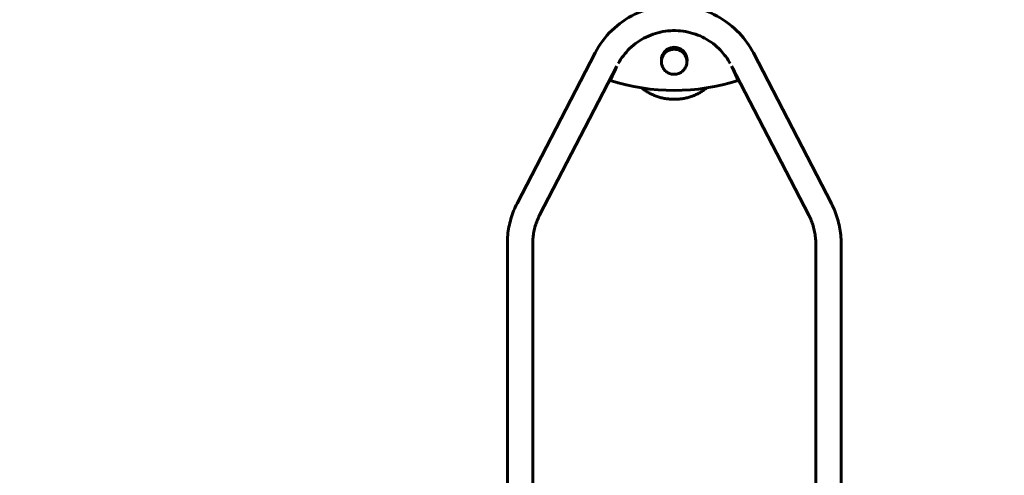
# Model space of a CAD drawing. Units: millimetres. Extents: x 7976 to 20166, y 8132 to 23512.
# Drawn here: x 15204 to 17541, y 17057 to 18139 of the extents above; entities that cross this region are included whole.
import ezdxf

# ---------------------------------------------------------------- set-up
doc = ezdxf.new("R2010")
doc.units = ezdxf.units.MM
doc.header["$LTSCALE"] = 100
doc.layers.add('Widoczne (ISO)', color=7, linetype='Continuous', lineweight=60)
doc.layers.add('Wymiar (ISO)', color=7, linetype='Continuous', lineweight=25)
doc.styles.add('Tekst notatki (ISO)', font='tahoma.ttf')
doc.dimstyles.new('Domyślne (ISO)', dxfattribs={"dimscale": 100, "dimtxt": 3.5, "dimasz": 2.5, "dimexe": 3.175, "dimexo": 0, "dimgap": 0.762, "dimtad": 1, "dimrnd": 1e-08, "dimzin": 0, "dimtxsty": 'Tekst notatki (ISO)', "dimcen": 0.09, "dimdle": 10, "dimclrd": 256, "dimclre": 256, "dimclrt": 256, "dimazin": 0, "dimtfac": 1.001486, "dimtmove": 0, "dimatfit": 3, "dimfxl": 0, "dimtolj": 1, "dimtzin": 0, "dimlwd": -1, "dimlwe": -1, "dimarcsym": 0})

# ---------------------------------------------------------------- blocks, each defined once
blk = doc.blocks.new('*D6')
at = {"layer": 'Defpoints', "color": 0}
for p in [(20165.9, 23063.5), (8884.1, 14827.6), (20165.9, 13594.2)]:
    blk.add_point(p, dxfattribs=at)
at = {"layer": 'Wymiar (ISO)'}
for p, q in [((8884.1, 14827.6), (8884.1, 23381)), ((20165.9, 13594.2), (20165.9, 23381)), ((9134.1, 23063.5), (19915.9, 23063.5))]:
    blk.add_line(p, q, dxfattribs=at)
for points in [[(9134.1, 23105.2), (9134.1, 23021.8), (8884.1, 23063.5)], [(19915.9, 23105.2), (19915.9, 23021.8), (20165.9, 23063.5)]]:
    blk.add_solid(points, dxfattribs=at)
at = {"layer": 'Wymiar (ISO)', "insert": (13905.1, 23505.7), "char_height": 350, "attachment_point": 1, "style": 'Tekst notatki (ISO)'}
blk.add_mtext('\\A1;11282', dxfattribs=at)

msp = doc.modelspace()

# ---------------------------------------------------------------- linework, layer by layer
at = {"layer": 'Widoczne (ISO)'}
for p, q in [((16384.2, 17703), (16569.3, 18060.1)), ((16727.1, 18042.3), (16727.1, 18049.1)), ((16787.1, 18042.3), (16787.1, 18049.1)), ((16945.1, 18060.1), (17130.2, 17703)), ((16437.7, 17675.2), (16621, 18028.8)), ((16619.5, 18025.5), (16605.4, 17994.4)), ((16605.4, 17995.3), (16617.5, 18021.9)), ((16726.9, 18039.3), (16726.9, 18039.1)), ((16787.2, 18039.3), (16787.2, 18039.1)), ((16893.4, 18028.8), (17076.7, 17675.2)), ((16908.7, 17994.4), (16895.4, 18024.4)), ((16896.7, 18022.4), (16908.7, 17995.3)), ((16605.4, 17995.3), (16605.4, 17994.4)), ((16908.7, 17994.4), (16908.7, 17995.3)), ((16361.1, 17400.6), (16361.1, 17608.1)), ((16421.4, 17400.6), (16421.4, 17608.1)), ((17093.1, 17608.1), (17093.1, 17400.6)), ((17153.4, 17608.1), (17153.4, 17400.6)), ((16361.1, 17400.6), (16361.1, 17369.2)), ((16421.4, 17369.2), (16421.4, 17400.6)), ((17093.1, 17400.6), (17093.1, 17369.2)), ((17153.4, 17369.2), (17153.4, 17400.6)), ((16361.1, 16985), (16361.1, 17369.2)), ((16421.4, 16985), (16421.4, 17369.2)), ((17093.1, 17369.2), (17093.1, 16985)), ((17153.4, 17369.2), (17153.4, 16985))]:
    msp.add_line(p, q, dxfattribs=at)
for centre, major_axis, start_param, end_param in [((16757.1, 18043.7), (-30.5, 0), 2.98995, 6.434828), ((16757.1, 18039.3), (30.1, 0), 0, 3.141593), ((16757.1, 18044.5), (-30.5, 0), 0.014454, 0.153101), ((16757.1, 18044.5), (30.5, 0), 6.130084, 6.268732), ((16757.2, 17964.7), (-150.9, 0), 5.83593, 5.862284), ((16757.2, 17964.7), (-150.9, 0), 3.554435, 3.588848), ((16757.1, 18463.6), (500, 0), 4.404143, 5.020635)]:
    msp.add_ellipse(centre, major_axis=major_axis, ratio=0.984808, start_param=start_param, end_param=end_param, dxfattribs=at)
for points, knots in [([(16569.3, 18060.1), (16579.6, 18079.8), (16593, 18097.9), (16625, 18129.1), (16643.6, 18142.1), (16684, 18161.8), (16705.8, 18168.4), (16750.4, 18174.6), (16773.2, 18174.1), (16817.6, 18166), (16839.1, 18158.4), (16878.6, 18137), (16896.6, 18123.1), (16925.1, 18092.8), (16936.3, 18077), (16945.1, 18060.1)], [0.471994, 0.471994, 0.471994, 0.471994, 0.791245, 0.791245, 1.111287, 1.111287, 1.432079, 1.432079, 1.753305, 1.753305, 2.074498, 2.074498, 2.395201, 2.395201, 2.669599, 2.669599, 2.669599, 2.669599]), ([(16624.2, 18034.8), (16631.3, 18048), (16640.5, 18060), (16662.7, 18081.6), (16676, 18090.9), (16704.8, 18104.8), (16720.4, 18109.6), (16752.1, 18113.9), (16768.4, 18113.6), (16799.9, 18108), (16815.2, 18102.7), (16843.4, 18087.6), (16856.2, 18077.9), (16876.2, 18056.9), (16884, 18046.3), (16890.2, 18034.8)], [0.491423, 0.491423, 0.491423, 0.491423, 0.793229, 0.793229, 1.113139, 1.113139, 1.431832, 1.431832, 1.749844, 1.749844, 2.067903, 2.067903, 2.386724, 2.386724, 2.65017, 2.65017, 2.65017, 2.65017]), ([(16757.4, 18070.2), (16757.4, 18070.2), (16757.4, 18070.1), (16757.1, 18070), (16756.9, 18070), (16756.5, 18069.9), (16756.2, 18069.9), (16755.6, 18069.8), (16755.3, 18069.8), (16754.6, 18069.7), (16754.3, 18069.7), (16753.7, 18069.7), (16753.4, 18069.7), (16753, 18069.7), (16752.8, 18069.7), (16752.5, 18069.8), (16752.5, 18069.8), (16752.5, 18070), (16752.5, 18070), (16752.8, 18070.2), (16753, 18070.2), (16753.4, 18070.4), (16753.7, 18070.4), (16754.3, 18070.5), (16754.6, 18070.6), (16755.3, 18070.6), (16755.6, 18070.6), (16756.2, 18070.6), (16756.5, 18070.6), (16756.9, 18070.5), (16757.1, 18070.5), (16757.4, 18070.4), (16757.4, 18070.3), (16757.4, 18070.2)], [0, 0, 0, 0, 0.094219, 0.094219, 0.188437, 0.188437, 0.282656, 0.282656, 0.376874, 0.376874, 0.471093, 0.471093, 0.565311, 0.565311, 0.65953, 0.65953, 0.753749, 0.753749, 0.847967, 0.847967, 0.942186, 0.942186, 1.036404, 1.036404, 1.130623, 1.130623, 1.224841, 1.224841, 1.31906, 1.31906, 1.413278, 1.413278, 1.507497, 1.507497, 1.507497, 1.507497]), ([(16726.9, 18039.1), (16726.9, 18036), (16727.4, 18032.8), (16729.4, 18026.8), (16730.9, 18023.9), (16734.8, 18018.9), (16737.1, 18016.6), (16742.4, 18013), (16745.3, 18011.6), (16751.5, 18009.8), (16754.7, 18009.3), (16761.1, 18009.5), (16764.3, 18010.1), (16770.4, 18012.3), (16773.2, 18013.9), (16778.3, 18017.8), (16780.5, 18020.2), (16784, 18025.5), (16785.3, 18028.4), (16786.9, 18034), (16787.2, 18036.6), (16787.2, 18039.1)], [6.086401, 6.086401, 6.086401, 6.086401, 6.405764, 6.405764, 6.72526, 6.72526, 7.045091, 7.045091, 7.365314, 7.365314, 7.68583, 7.68583, 8.006441, 8.006441, 8.326918, 8.326918, 8.647073, 8.647073, 8.966834, 8.966834, 9.227994, 9.227994, 9.227994, 9.227994]), ([(16834.3, 17977.1), (16833.6, 17976.5), (16832.9, 17976), (16829.8, 17973.6), (16827.4, 17971.8), (16822.3, 17968.4), (16819.7, 17966.9), (16814.3, 17963.8), (16811.5, 17962.4), (16805.7, 17959.8), (16802.8, 17958.6), (16796.7, 17956.4), (16793.6, 17955.4), (16787.3, 17953.7), (16784.1, 17953), (16777.7, 17951.7), (16774.4, 17951.2), (16767.7, 17950.5), (16764.4, 17950.2), (16757.7, 17950), (16754.3, 17950.1), (16747.6, 17950.4), (16744.3, 17950.7), (16737.6, 17951.6), (16734.3, 17952.1), (16727.8, 17953.5), (16724.6, 17954.3), (16718.3, 17956.2), (16715.2, 17957.3), (16709.1, 17959.6), (16706.1, 17960.9), (16700.4, 17963.7), (16697.6, 17965.2), (16692.2, 17968.4), (16689.5, 17970), (16684.6, 17973.5), (16682.3, 17975.2), (16680.1, 17977.1)], [-2.331093, -2.331093, -2.331093, -2.331093, -2.306226, -2.306226, -2.224168, -2.224168, -2.140319, -2.140319, -2.05473, -2.05473, -1.96751, -1.96751, -1.878826, -1.878826, -1.788905, -1.788905, -1.698015, -1.698015, -1.606465, -1.606465, -1.514595, -1.514595, -1.422764, -1.422764, -1.331332, -1.331332, -1.240639, -1.240639, -1.150999, -1.150999, -1.062679, -1.062679, -0.975898, -0.975898, -0.890818, -0.890818, -0.811601, -0.811601, -0.811601, -0.811601]), ([(16361.1, 17608.1), (16361.1, 17614.7), (16361.4, 17621.2), (16362.6, 17634.3), (16363.6, 17640.8), (16366.1, 17653.7), (16367.6, 17660.1), (16371.4, 17672.7), (16373.5, 17678.9), (16378.4, 17691.1), (16381.2, 17697.1), (16384.2, 17703)], [6.2831853, 6.2831853, 6.2831853, 6.2831853, 6.377584, 6.377584, 6.4719827, 6.4719827, 6.5663815, 6.5663815, 6.6607802, 6.6607802, 6.7551789, 6.7551789, 6.7551789, 6.7551789]), ([(17130.2, 17703), (17133.2, 17697.1), (17136, 17691.1), (17140.9, 17678.9), (17143, 17672.7), (17146.8, 17660.1), (17148.3, 17653.7), (17150.8, 17640.8), (17151.8, 17634.3), (17153, 17621.2), (17153.4, 17614.7), (17153.4, 17608.1)], [2.6695991, 2.6695991, 2.6695991, 2.6695991, 2.7639978, 2.7639978, 2.8583965, 2.8583965, 2.9527952, 2.9527952, 3.0471939, 3.0471939, 3.1415927, 3.1415927, 3.1415927, 3.1415927]), ([(16421.4, 17608.1), (16421.4, 17612.7), (16421.6, 17617.4), (16422.5, 17626.6), (16423.1, 17631.2), (16424.9, 17640.3), (16426, 17644.9), (16428.6, 17653.8), (16430.2, 17658.2), (16433.7, 17666.8), (16435.6, 17671.1), (16437.7, 17675.2)], [0, 0, 0, 0, 0.0943987, 0.0943987, 0.1887974, 0.1887974, 0.2831961, 0.2831961, 0.3775949, 0.3775949, 0.4719936, 0.4719936, 0.4719936, 0.4719936]), ([(17076.7, 17675.2), (17078.8, 17671.1), (17080.8, 17666.8), (17084.2, 17658.2), (17085.8, 17653.8), (17088.4, 17644.9), (17089.5, 17640.3), (17091.3, 17631.2), (17091.9, 17626.6), (17092.8, 17617.4), (17093.1, 17612.7), (17093.1, 17608.1)], [2.6695991, 2.6695991, 2.6695991, 2.6695991, 2.7639978, 2.7639978, 2.8583965, 2.8583965, 2.9527952, 2.9527952, 3.0471939, 3.0471939, 3.1415927, 3.1415927, 3.1415927, 3.1415927])]:
    msp.add_open_spline(points, degree=3, knots=knots, dxfattribs=at)

# ---------------------------------------------------------------- dimensions: what is measured, and where the dimension line sits
at = {"layer": 'Wymiar (ISO)'}
dim = msp.add_linear_dim(base=(20165.9, 23063.5), p1=(8884.1, 14827.6), p2=(20165.9, 13594.2), angle=180, dimstyle='Domyślne (ISO)', override={"dimdec": 0, "dimtp": 0, "dimtm": 0, "dimtdec": 2, "dimtofl": 0, "dimatfit": 1}, dxfattribs=at)
dim.commit()
dim.dimension.update_dxf_attribs({"geometry": '*D6', "text_midpoint": (14525, 23063.5), "dimtype": 160})

doc.saveas('drawing.dxf')
